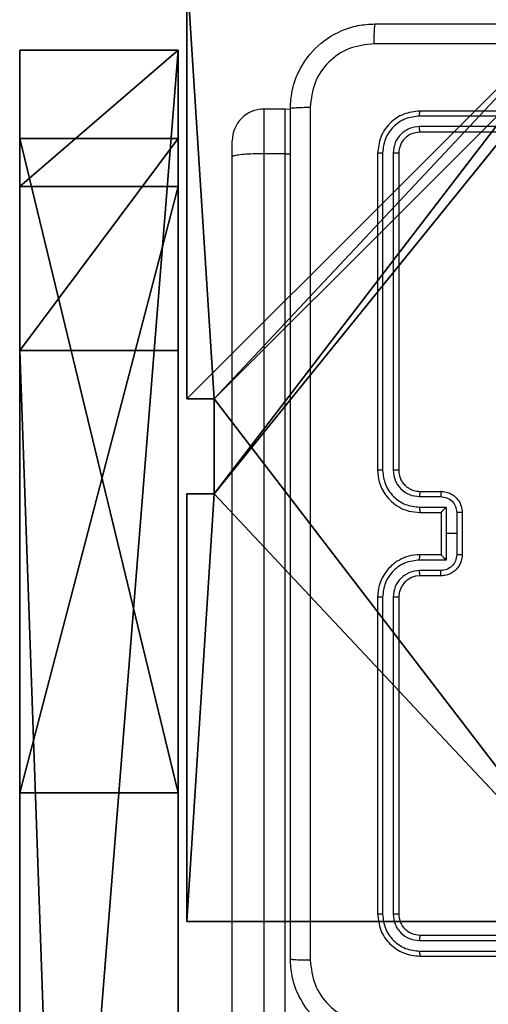
# Model space of a CAD drawing. Units: centimetres. Extents: x -324 to 324, y -238 to 236.
# Drawn here: x -154 to -150, y 69 to 78 of the extents above; entities that cross this region are included whole.
import ezdxf

# ---------------------------------------------------------------- set-up
doc = ezdxf.new("R2010")
doc.units = ezdxf.units.CM
doc.header["$LTSCALE"] = 2.54
doc.layers.get('0').update_dxf_attribs({"true_color": 0xff5454})
doc.layers.add('VP-EQ', color=7, linetype='Continuous', true_color=0x8a3492)

# ---------------------------------------------------------------- blocks, each defined once
blk = doc.blocks.new('Grupuj_64')
at = {"color": 18, "true_color": 0x010101}
for p, q in [((0, 1.2, 67.3436), (1.2911, 1.2, 26.2325)), ((18.7674, 1.2, 67.8603), (0, 1.2, 67.3436)), ((18.7674, 1.2, 67.8603), (0, 1.2, 67.3436)), ((0, -0.3, 67.3436), (0, 1.2, 67.3436)), ((0, -0.3, 67.3436), (0, 1.2, 67.3436)), ((0, 1.2, 67.3436), (1.2911, 1.2, 26.2325)), ((0.8361, 1.2, 10.1523), (2.8428, 1.2, 3.5047)), ((7.0303, 1.2, 19.8612), (0.8361, 1.2, 10.1523)), ((7.0303, 1.2, 19.8612), (0.8361, 1.2, 10.1523)), ((0.8361, -0.3, 10.1523), (0.8361, 1.2, 10.1523)), ((0.8361, -0.3, 10.1523), (0.8361, 1.2, 10.1523)), ((0.8361, 1.2, 10.1523), (2.8428, 1.2, 3.5047)), ((1.2911, 1.2, 26.2325), (7.0303, 1.2, 19.8612)), ((1.2911, -0.3, 26.2325), (1.2911, 1.2, 26.2325)), ((1.2911, -0.3, 26.2325), (1.2911, 1.2, 26.2325)), ((1.2911, 1.2, 26.2325), (7.0303, 1.2, 19.8612)), ((2.8428, 1.2, 3.5047), (45.4611, 1.2, 1.0936)), ((2.8428, -0.3, 3.5047), (2.8428, 1.2, 3.5047)), ((2.8428, -0.3, 3.5047), (2.8428, 1.2, 3.5047)), ((2.8428, 1.2, 3.5047), (45.4611, 1.2, 1.0936)), ((7.0303, -0.3, 19.8612), (7.0303, 1.2, 19.8612)), ((7.0303, -0.3, 19.8612), (7.0303, 1.2, 19.8612)), ((18.7674, -0.3, 67.8603), (0, -0.3, 67.3436)), ((0, -0.3, 67.3436), (1.2911, -0.3, 26.2325)), ((18.7674, -0.3, 67.8603), (0, -0.3, 67.3436)), ((0, -0.3, 67.3436), (1.2911, -0.3, 26.2325)), ((7.0303, -0.3, 19.8612), (0.8361, -0.3, 10.1523)), ((0.8361, -0.3, 10.1523), (2.8428, -0.3, 3.5047)), ((7.0303, -0.3, 19.8612), (0.8361, -0.3, 10.1523)), ((0.8361, -0.3, 10.1523), (2.8428, -0.3, 3.5047)), ((1.2911, -0.3, 26.2325), (7.0303, -0.3, 19.8612)), ((1.2911, -0.3, 26.2325), (7.0303, -0.3, 19.8612)), ((2.8428, -0.3, 3.5047), (45.4611, -0.3, 1.0936)), ((2.8428, -0.3, 3.5047), (45.4611, -0.3, 1.0936))]:
    blk.add_line(p, q, dxfattribs=at)
at = {"color": 0}
mesh = blk.add_polyface(dxfattribs=at)
corners = [(2.8428, 1.2, 3.5047), (53.7482, 1.2, 4.6819), (45.4611, 1.2, 1.0936), (0.8361, 1.2, 10.1523), (0, 1.2, 67.3436), (35.4556, 1.2, 67.1605), (1.2911, 1.2, 26.2325), (18.7674, 1.2, 67.8603), (27.3959, 1.2, 71.024), (62.4865, 1.2, 1.0919), (80.5541, 1.2, 67.9401), (81.2091, 1.2), (7.0303, 1.2, 19.8612)]
mesh.append_faces([[corners[k] for k in face] for face in [(0, 1, 2), (5, 7, 8), (9, 10, 11)]], dxfattribs={"vtx0": -1, "color": 0})
mesh.append_faces([[corners[k] for k in face] for face in [(4, 5, 6), (10, 6, 5)]], dxfattribs={"vtx0": -1, "vtx1": -1, "color": 0})
mesh.append_faces([[corners[k] for k in face] for face in [(10, 1, 3)]], dxfattribs={"vtx0": -1, "vtx1": -1, "vtx2": -1, "color": 0})
mesh.append_faces([[corners[k] for k in face] for face in [(1, 0, 3), (5, 4, 7), (10, 9, 1), (10, 3, 12), (10, 12, 6)]], dxfattribs={"vtx0": -1, "vtx2": -1, "color": 0})
at = {"color": 18, "true_color": 0x010101}
mesh = blk.add_polyface(dxfattribs=at)
corners = [(18.7674, -0.3, 67.8603), (0, 1.2, 67.3436), (0, -0.3, 67.3436), (18.7674, 1.2, 67.8603)]
mesh.append_faces([[corners[k] for k in face] for face in [(0, 1, 2), (1, 0, 3)]], dxfattribs={"vtx0": -1, "color": 18})
mesh = blk.add_polyface(dxfattribs=at)
corners = [(0, 1.2, 67.3436), (1.2911, -0.3, 26.2325), (0, -0.3, 67.3436), (1.2911, 1.2, 26.2325)]
mesh.append_faces([[corners[k] for k in face] for face in [(0, 1, 2), (1, 0, 3)]], dxfattribs={"vtx0": -1, "color": 18})
mesh = blk.add_polyface(dxfattribs=at)
corners = [(7.0303, 1.2, 19.8612), (0.8361, -0.3, 10.1523), (7.0303, -0.3, 19.8612), (0.8361, 1.2, 10.1523)]
mesh.append_faces([[corners[k] for k in face] for face in [(0, 1, 2), (1, 0, 3)]], dxfattribs={"vtx0": -1, "color": 18})
mesh = blk.add_polyface(dxfattribs=at)
corners = [(0.8361, 1.2, 10.1523), (2.8428, -0.3, 3.5047), (0.8361, -0.3, 10.1523), (2.8428, 1.2, 3.5047)]
mesh.append_faces([[corners[k] for k in face] for face in [(0, 1, 2), (1, 0, 3)]], dxfattribs={"vtx0": -1, "color": 18})
mesh = blk.add_polyface(dxfattribs=at)
corners = [(1.2911, 1.2, 26.2325), (7.0303, -0.3, 19.8612), (1.2911, -0.3, 26.2325), (7.0303, 1.2, 19.8612)]
mesh.append_faces([[corners[k] for k in face] for face in [(0, 1, 2), (1, 0, 3)]], dxfattribs={"vtx0": -1, "color": 18})
mesh = blk.add_polyface(dxfattribs=at)
corners = [(45.4611, 1.2, 1.0936), (2.8428, -0.3, 3.5047), (2.8428, 1.2, 3.5047), (45.4611, -0.3, 1.0936)]
mesh.append_faces([[corners[k] for k in face] for face in [(0, 1, 2), (1, 0, 3)]], dxfattribs={"vtx0": -1, "color": 18})
at = {"color": 0}
mesh = blk.add_polyface(dxfattribs=at)
corners = [(53.7482, -0.3, 4.6819), (2.8428, -0.3, 3.5047), (45.4611, -0.3, 1.0936), (0.8361, -0.3, 10.1523), (80.5541, -0.3, 67.9401), (62.4865, -0.3, 1.0919), (81.2091, -0.3), (7.0303, -0.3, 19.8612), (1.2911, -0.3, 26.2325), (35.4556, -0.3, 67.1605), (0, -0.3, 67.3436), (18.7674, -0.3, 67.8603), (27.3959, -0.3, 71.024)]
mesh.append_faces([[corners[k] for k in face] for face in [(0, 1, 2), (4, 5, 6), (11, 9, 12)]], dxfattribs={"vtx0": -1, "color": 0})
mesh.append_faces([[corners[k] for k in face] for face in [(1, 0, 3), (5, 4, 0), (3, 4, 7), (7, 4, 8), (10, 9, 11)]], dxfattribs={"vtx0": -1, "vtx1": -1, "color": 0})
mesh.append_faces([[corners[k] for k in face] for face in [(0, 4, 3)]], dxfattribs={"vtx0": -1, "vtx1": -1, "vtx2": -1, "color": 0})
mesh.append_faces([[corners[k] for k in face] for face in [(8, 4, 9), (9, 10, 8)]], dxfattribs={"vtx0": -1, "vtx2": -1, "color": 0})
blk = doc.blocks.new('Grupuj_41')
at = {"color": 117, "true_color": 0x236c5a}
blk.add_blockref('Grupuj_64', (0, 1.2), dxfattribs=at)
blk = doc.blocks.new('gwiazdyC11Q_WOODEN_LOW')
at = {"color": 0}
blk.add_blockref('Grupuj_41', (-35.6383, 0.4053, -0.6609), dxfattribs=at)
blk = doc.blocks.new('Komponent_46')
at = {"color": 0}
for p, q in [((0, 9, 188.2241), (4.0498, 9, 188.2241)), ((0, 4.95, 188.2241), (0, 9, 188.2241)), ((0, 9, 86.4647), (4.0498, 9, 86.4647)), ((0, 4.95, 86.4647), (0, 9, 86.4647)), ((0, 9, 86.4647), (0, 9, 188.2241)), ((0, 9, 188.2241), (4.0498, 9, 188.2241)), ((0, 9, 86.4647), (4.0498, 9, 86.4647)), ((0, 4.95, 188.2241), (0, 9, 188.2241)), ((0, 9, 86.4647), (0, 9, 188.2241)), ((0, 4.95, 86.4647), (0, 9, 86.4647)), ((4.0498, 9, 188.2241), (4.0498, 8.7424, 188.2241)), ((4.0498, 9, 86.4647), (4.0498, 8.7424, 86.4647)), ((4.0498, 9, 86.4647), (4.0498, 8.7424, 86.4647)), ((4.0498, 9, 86.4647), (4.0498, 9, 188.2241)), ((4.0498, 9, 188.2241), (4.0498, 8.7424, 188.2241)), ((4.0498, 9, 86.4647), (4.0498, 9, 188.2241)), ((4.9498, 9, 188.2241), (9, 9, 188.2241)), ((4.9498, 9, 188.2241), (4.9498, 8.7424, 188.2241)), ((4.9498, 9, 86.4647), (4.9498, 8.7424, 86.4647)), ((4.9498, 9, 86.4647), (9, 9, 86.4647)), ((4.9498, 9, 188.2241), (4.9498, 8.7424, 188.2241)), ((4.9498, 9, 86.4647), (4.9498, 9, 188.2241)), ((4.9498, 9, 86.4647), (4.9498, 8.7424, 86.4647)), ((4.9498, 9, 86.4647), (4.9498, 9, 188.2241)), ((4.9498, 9, 188.2241), (9, 9, 188.2241)), ((4.9498, 9, 86.4647), (9, 9, 86.4647)), ((9, 9, 188.2241), (9, 4.9502, 188.2241)), ((9, 9, 86.4647), (9, 4.9502, 86.4647)), ((9, 9, 86.4647), (9, 9, 188.2241)), ((9, 9, 86.4647), (9, 4.9502, 86.4647)), ((9, 9, 86.4647), (9, 9, 188.2241)), ((9, 9, 188.2241), (9, 4.9502, 188.2241)), ((4.0498, 8.7424, 188.2241), (4.9498, 8.7424, 188.2241)), ((4.0498, 8.7424, 86.4647), (4.9498, 8.7424, 86.4647)), ((4.0498, 8.7424, 86.4647), (4.0498, 8.7424, 188.2241)), ((4.0498, 8.7424, 86.4647), (4.0498, 8.7424, 188.2241)), ((4.0498, 8.7424, 188.2241), (4.9498, 8.7424, 188.2241)), ((4.0498, 8.7424, 86.4647), (4.9498, 8.7424, 86.4647)), ((4.9498, 8.7424, 86.4647), (4.9498, 8.7424, 188.2241)), ((4.9498, 8.7424, 86.4647), (4.9498, 8.7424, 188.2241)), ((0, 4.95, 188.2241), (0.2576, 4.95, 188.2241)), ((0, 4.95, 86.4647), (0.2576, 4.95, 86.4647)), ((0, 4.95, 86.4647), (0, 4.95, 188.2241)), ((0, 4.95, 188.2241), (0.2576, 4.95, 188.2241)), ((0, 4.95, 86.4647), (0, 4.95, 188.2241)), ((0, 4.95, 86.4647), (0.2576, 4.95, 86.4647)), ((0.2576, 4.05, 188.2241), (0.2576, 4.95, 188.2241)), ((0.2576, 4.05, 86.4647), (0.2576, 4.95, 86.4647)), ((0.2576, 4.05, 188.2241), (0.2576, 4.95, 188.2241)), ((0.2576, 4.95, 86.4647), (0.2576, 4.95, 188.2241)), ((0.2576, 4.05, 86.4647), (0.2576, 4.95, 86.4647)), ((0.2576, 4.95, 86.4647), (0.2576, 4.95, 188.2241)), ((8.7424, 4.0502, 188.2241), (8.7424, 4.9502, 188.2241)), ((8.7424, 4.9502, 188.2241), (9, 4.9502, 188.2241)), ((8.7424, 4.9502, 86.4647), (9, 4.9502, 86.4647)), ((8.7424, 4.0502, 86.4647), (8.7424, 4.9502, 86.4647)), ((8.7424, 4.9502, 188.2241), (9, 4.9502, 188.2241)), ((8.7424, 4.9502, 86.4647), (8.7424, 4.9502, 188.2241)), ((8.7424, 4.9502, 86.4647), (9, 4.9502, 86.4647)), ((8.7424, 4.0502, 86.4647), (8.7424, 4.9502, 86.4647)), ((8.7424, 4.9502, 86.4647), (8.7424, 4.9502, 188.2241)), ((8.7424, 4.0502, 188.2241), (8.7424, 4.9502, 188.2241)), ((9, 4.9502, 86.4647), (9, 4.9502, 188.2241)), ((9, 4.9502, 86.4647), (9, 4.9502, 188.2241)), ((0, 4.05, 188.2241), (0.2576, 4.05, 188.2241)), ((0, 0, 188.2241), (0, 4.05, 188.2241)), ((0, 0, 86.4647), (0, 4.05, 86.4647)), ((0, 4.05, 86.4647), (0.2576, 4.05, 86.4647)), ((0, 4.05, 86.4647), (0, 4.05, 188.2241)), ((0, 4.05, 188.2241), (0.2576, 4.05, 188.2241)), ((0, 4.05, 86.4647), (0.2576, 4.05, 86.4647)), ((0, 0, 188.2241), (0, 4.05, 188.2241)), ((0, 4.05, 86.4647), (0, 4.05, 188.2241)), ((0, 0, 86.4647), (0, 4.05, 86.4647)), ((0.2576, 4.05, 86.4647), (0.2576, 4.05, 188.2241)), ((0.2576, 4.05, 86.4647), (0.2576, 4.05, 188.2241)), ((8.7424, 4.0502, 188.2241), (9, 4.0502, 188.2241)), ((8.7424, 4.0502, 86.4647), (9, 4.0502, 86.4647)), ((8.7424, 4.0502, 86.4647), (8.7424, 4.0502, 188.2241)), ((8.7424, 4.0502, 86.4647), (8.7424, 4.0502, 188.2241)), ((8.7424, 4.0502, 188.2241), (9, 4.0502, 188.2241)), ((8.7424, 4.0502, 86.4647), (9, 4.0502, 86.4647)), ((9, 4.0502, 188.2241), (9, 0, 188.2241)), ((9, 4.0502, 86.4647), (9, 0, 86.4647)), ((9, 4.0502, 86.4647), (9, 0, 86.4647)), ((9, 4.0502, 86.4647), (9, 4.0502, 188.2241)), ((9, 4.0502, 188.2241), (9, 0, 188.2241)), ((9, 4.0502, 86.4647), (9, 4.0502, 188.2241)), ((4.05, 0.2576, 188.2241), (4.05, 0, 188.2241)), ((4.05, 0.2576, 188.2241), (4.95, 0.2576, 188.2241)), ((4.05, 0.2576, 86.4647), (4.95, 0.2576, 86.4647)), ((4.05, 0.2576, 86.4647), (4.05, 0, 86.4647)), ((4.05, 0.2576, 188.2241), (4.95, 0.2576, 188.2241)), ((4.05, 0.2576, 86.4647), (4.05, 0.2576, 188.2241)), ((4.05, 0.2576, 86.4647), (4.95, 0.2576, 86.4647)), ((4.05, 0.2576, 86.4647), (4.05, 0, 86.4647)), ((4.05, 0.2576, 86.4647), (4.05, 0.2576, 188.2241)), ((4.05, 0.2576, 188.2241), (4.05, 0, 188.2241)), ((4.95, 0.2576, 188.2241), (4.95, 0, 188.2241)), ((4.95, 0.2576, 86.4647), (4.95, 0, 86.4647)), ((4.95, 0.2576, 86.4647), (4.95, 0.2576, 188.2241)), ((4.95, 0.2576, 188.2241), (4.95, 0, 188.2241)), ((4.95, 0.2576, 86.4647), (4.95, 0.2576, 188.2241)), ((4.95, 0.2576, 86.4647), (4.95, 0, 86.4647)), ((4.05, 0, 188.2241), (0, 0, 188.2241)), ((4.05, 0, 86.4647), (0, 0, 86.4647)), ((0, 0, 86.4647), (0, 0, 188.2241)), ((4.05, 0, 188.2241), (0, 0, 188.2241)), ((0, 0, 86.4647), (0, 0, 188.2241)), ((4.05, 0, 86.4647), (0, 0, 86.4647)), ((4.05, 0, 86.4647), (4.05, 0, 188.2241)), ((4.05, 0, 86.4647), (4.05, 0, 188.2241)), ((9, 0, 188.2241), (4.95, 0, 188.2241)), ((9, 0, 86.4647), (4.95, 0, 86.4647)), ((9, 0, 188.2241), (4.95, 0, 188.2241)), ((4.95, 0, 86.4647), (4.95, 0, 188.2241)), ((9, 0, 86.4647), (4.95, 0, 86.4647)), ((4.95, 0, 86.4647), (4.95, 0, 188.2241)), ((9, 0, 86.4647), (9, 0, 188.2241)), ((9, 0, 86.4647), (9, 0, 188.2241))]:
    blk.add_line(p, q, dxfattribs=at)
at = {"color": 251, "true_color": 0x676e6c}
mesh = blk.add_polyface(dxfattribs=at)
corners = [(9, 0, 188.2241), (4.95, 0.2576, 188.2241), (4.95, 0, 188.2241), (8.7424, 4.0502, 188.2241), (9, 4.0502, 188.2241), (0, 0, 188.2241), (0.2576, 4.05, 188.2241), (0, 4.05, 188.2241), (4.05, 0, 188.2241), (0.2576, 4.95, 188.2241), (4.0498, 8.7424, 188.2241), (4.05, 0.2576, 188.2241), (4.9498, 8.7424, 188.2241), (4.9498, 9, 188.2241), (9, 9, 188.2241), (8.7424, 4.9502, 188.2241), (9, 4.9502, 188.2241), (0, 9, 188.2241), (0, 4.95, 188.2241), (4.0498, 9, 188.2241)]
mesh.append_faces([[corners[k] for k in face] for face in [(0, 1, 2), (3, 0, 4), (5, 6, 7), (14, 15, 16), (9, 17, 18)]], dxfattribs={"vtx0": -1, "color": 251})
mesh.append_faces([[corners[k] for k in face] for face in [(6, 8, 9), (10, 11, 12), (12, 1, 13), (13, 1, 14), (15, 1, 3), (17, 9, 19), (19, 9, 10)]], dxfattribs={"vtx0": -1, "vtx1": -1, "color": 251})
mesh.append_faces([[corners[k] for k in face] for face in [(1, 0, 3), (9, 8, 10), (14, 1, 15)]], dxfattribs={"vtx0": -1, "vtx1": -1, "vtx2": -1, "color": 251})
mesh.append_faces([[corners[k] for k in face] for face in [(6, 5, 8), (10, 8, 11), (12, 11, 1)]], dxfattribs={"vtx0": -1, "vtx2": -1, "color": 251})
mesh = blk.add_polyface(dxfattribs=at)
corners = [(4.0498, 9, 86.4647), (0, 4.95, 86.4647), (0, 9, 86.4647), (0.2576, 4.95, 86.4647), (0.2576, 4.05, 86.4647), (4.9498, 8.7424, 86.4647), (4.05, 0.2576, 86.4647), (4.0498, 8.7424, 86.4647), (4.95, 0.2576, 86.4647), (0, 0, 86.4647), (0, 4.05, 86.4647), (4.05, 0, 86.4647), (9, 9, 86.4647), (4.9498, 9, 86.4647), (4.95, 0, 86.4647), (8.7424, 4.9502, 86.4647), (9, 4.9502, 86.4647), (8.7424, 4.0502, 86.4647), (9, 0, 86.4647), (9, 4.0502, 86.4647)]
mesh.append_faces([[corners[k] for k in face] for face in [(0, 1, 2), (4, 9, 10), (12, 5, 13), (15, 12, 16), (18, 17, 19)]], dxfattribs={"vtx0": -1, "color": 251})
mesh.append_faces([[corners[k] for k in face] for face in [(1, 0, 3), (3, 0, 4), (5, 6, 7), (6, 5, 8), (9, 4, 11), (7, 4, 0), (11, 7, 6), (8, 12, 14), (14, 17, 18), (17, 14, 15)]], dxfattribs={"vtx0": -1, "vtx1": -1, "color": 251})
mesh.append_faces([[corners[k] for k in face] for face in [(11, 4, 7), (5, 12, 8), (14, 12, 15)]], dxfattribs={"vtx0": -1, "vtx1": -1, "vtx2": -1, "color": 251})
mesh = blk.add_polyface(dxfattribs=at)
corners = [(0, 9, 188.2241), (4.0498, 9, 86.4647), (0, 9, 86.4647), (4.0498, 9, 188.2241)]
mesh.append_faces([[corners[k] for k in face] for face in [(0, 1, 2), (1, 0, 3)]], dxfattribs={"vtx0": -1, "color": 251})
mesh = blk.add_polyface(dxfattribs=at)
corners = [(0, 9, 188.2241), (0, 4.95, 86.4647), (0, 4.95, 188.2241), (0, 9, 86.4647)]
mesh.append_faces([[corners[k] for k in face] for face in [(0, 1, 2), (1, 0, 3)]], dxfattribs={"vtx0": -1, "color": 251})
mesh = blk.add_polyface(dxfattribs=at)
corners = [(4.0498, 9, 86.4647), (4.0498, 8.7424, 188.2241), (4.0498, 8.7424, 86.4647), (4.0498, 9, 188.2241)]
mesh.append_faces([[corners[k] for k in face] for face in [(0, 1, 2), (1, 0, 3)]], dxfattribs={"vtx0": -1, "color": 251})
mesh = blk.add_polyface(dxfattribs=at)
corners = [(4.9498, 9, 188.2241), (4.9498, 8.7424, 86.4647), (4.9498, 8.7424, 188.2241), (4.9498, 9, 86.4647)]
mesh.append_faces([[corners[k] for k in face] for face in [(0, 1, 2), (1, 0, 3)]], dxfattribs={"vtx0": -1, "color": 251})
mesh = blk.add_polyface(dxfattribs=at)
corners = [(4.9498, 9, 188.2241), (9, 9, 86.4647), (4.9498, 9, 86.4647), (9, 9, 188.2241)]
mesh.append_faces([[corners[k] for k in face] for face in [(0, 1, 2), (1, 0, 3)]], dxfattribs={"vtx0": -1, "color": 251})
mesh = blk.add_polyface(dxfattribs=at)
corners = [(9, 9, 86.4647), (9, 4.9502, 188.2241), (9, 4.9502, 86.4647), (9, 9, 188.2241)]
mesh.append_faces([[corners[k] for k in face] for face in [(0, 1, 2), (1, 0, 3)]], dxfattribs={"vtx0": -1, "color": 251})
mesh = blk.add_polyface(dxfattribs=at)
corners = [(4.0498, 8.7424, 188.2241), (4.9498, 8.7424, 86.4647), (4.0498, 8.7424, 86.4647), (4.9498, 8.7424, 188.2241)]
mesh.append_faces([[corners[k] for k in face] for face in [(0, 1, 2), (1, 0, 3)]], dxfattribs={"vtx0": -1, "color": 251})
mesh = blk.add_polyface(dxfattribs=at)
corners = [(0.2576, 4.95, 188.2241), (0, 4.95, 86.4647), (0.2576, 4.95, 86.4647), (0, 4.95, 188.2241)]
mesh.append_faces([[corners[k] for k in face] for face in [(0, 1, 2), (1, 0, 3)]], dxfattribs={"vtx0": -1, "color": 251})
mesh = blk.add_polyface(dxfattribs=at)
corners = [(0.2576, 4.95, 188.2241), (0.2576, 4.05, 86.4647), (0.2576, 4.05, 188.2241), (0.2576, 4.95, 86.4647)]
mesh.append_faces([[corners[k] for k in face] for face in [(0, 1, 2), (1, 0, 3)]], dxfattribs={"vtx0": -1, "color": 251})
mesh = blk.add_polyface(dxfattribs=at)
corners = [(9, 4.9502, 188.2241), (8.7424, 4.9502, 86.4647), (9, 4.9502, 86.4647), (8.7424, 4.9502, 188.2241)]
mesh.append_faces([[corners[k] for k in face] for face in [(0, 1, 2), (1, 0, 3)]], dxfattribs={"vtx0": -1, "color": 251})
mesh = blk.add_polyface(dxfattribs=at)
corners = [(8.7424, 4.9502, 86.4647), (8.7424, 4.0502, 188.2241), (8.7424, 4.0502, 86.4647), (8.7424, 4.9502, 188.2241)]
mesh.append_faces([[corners[k] for k in face] for face in [(0, 1, 2), (1, 0, 3)]], dxfattribs={"vtx0": -1, "color": 251})
mesh = blk.add_polyface(dxfattribs=at)
corners = [(0, 4.05, 188.2241), (0.2576, 4.05, 86.4647), (0, 4.05, 86.4647), (0.2576, 4.05, 188.2241)]
mesh.append_faces([[corners[k] for k in face] for face in [(0, 1, 2), (1, 0, 3)]], dxfattribs={"vtx0": -1, "color": 251})
mesh = blk.add_polyface(dxfattribs=at)
corners = [(0, 4.05, 188.2241), (0, 0, 86.4647), (0, 0, 188.2241), (0, 4.05, 86.4647)]
mesh.append_faces([[corners[k] for k in face] for face in [(0, 1, 2), (1, 0, 3)]], dxfattribs={"vtx0": -1, "color": 251})
mesh = blk.add_polyface(dxfattribs=at)
corners = [(8.7424, 4.0502, 188.2241), (9, 4.0502, 86.4647), (8.7424, 4.0502, 86.4647), (9, 4.0502, 188.2241)]
mesh.append_faces([[corners[k] for k in face] for face in [(0, 1, 2), (1, 0, 3)]], dxfattribs={"vtx0": -1, "color": 251})
mesh = blk.add_polyface(dxfattribs=at)
corners = [(9, 4.0502, 86.4647), (9, 0, 188.2241), (9, 0, 86.4647), (9, 4.0502, 188.2241)]
mesh.append_faces([[corners[k] for k in face] for face in [(0, 1, 2), (1, 0, 3)]], dxfattribs={"vtx0": -1, "color": 251})
mesh = blk.add_polyface(dxfattribs=at)
corners = [(4.95, 0.2576, 188.2241), (4.05, 0.2576, 86.4647), (4.95, 0.2576, 86.4647), (4.05, 0.2576, 188.2241)]
mesh.append_faces([[corners[k] for k in face] for face in [(0, 1, 2), (1, 0, 3)]], dxfattribs={"vtx0": -1, "color": 251})
mesh = blk.add_polyface(dxfattribs=at)
corners = [(4.05, 0.2576, 86.4647), (4.05, 0, 188.2241), (4.05, 0, 86.4647), (4.05, 0.2576, 188.2241)]
mesh.append_faces([[corners[k] for k in face] for face in [(0, 1, 2), (1, 0, 3)]], dxfattribs={"vtx0": -1, "color": 251})
mesh = blk.add_polyface(dxfattribs=at)
corners = [(4.95, 0.2576, 188.2241), (4.95, 0, 86.4647), (4.95, 0, 188.2241), (4.95, 0.2576, 86.4647)]
mesh.append_faces([[corners[k] for k in face] for face in [(0, 1, 2), (1, 0, 3)]], dxfattribs={"vtx0": -1, "color": 251})
mesh = blk.add_polyface(dxfattribs=at)
corners = [(4.05, 0, 188.2241), (0, 0, 86.4647), (4.05, 0, 86.4647), (0, 0, 188.2241)]
mesh.append_faces([[corners[k] for k in face] for face in [(0, 1, 2), (1, 0, 3)]], dxfattribs={"vtx0": -1, "color": 251})
mesh = blk.add_polyface(dxfattribs=at)
corners = [(9, 0, 188.2241), (4.95, 0, 86.4647), (9, 0, 86.4647), (4.95, 0, 188.2241)]
mesh.append_faces([[corners[k] for k in face] for face in [(0, 1, 2), (1, 0, 3)]], dxfattribs={"vtx0": -1, "color": 251})
blk = doc.blocks.new('Grupuj_150')
at = {"color": 0}
blk.add_blockref('Komponent_46', (0.3, 0.3), dxfattribs=at)
blk = doc.blocks.new('noga_WOODEN_LOW')
at = {"color": 0}
blk.add_blockref('Grupuj_150', (0, 0), dxfattribs=at)
blk = doc.blocks.new('Grupuj_17')
at = {"color": 0}
blk.add_blockref('noga_WOODEN_LOW', (0.33, 0, -86.6607), dxfattribs=at)
blk = doc.blocks.new('RC1437_')
at = {"color": 7, "linetype": 'Continuous', "lineweight": 25}
for p, q in [((226.4346, 449.487), (226.2346, 449.487)), ((226.4856, 449.4826), (226.4346, 449.487)), ((230.7092, 449.4212), (227.7072, 449.4212)), ((230.7096, 449.4686), (227.7096, 449.4686)), ((230.7092, 449.3211), (227.7072, 449.3211)), ((230.7096, 449.2686), (227.7096, 449.2686)), ((225.9346, 449.0322), (225.9346, 449.1869)), ((225.9346, 430.8411), (225.9346, 449.0322)), ((226.2346, 449.0638), (226.2346, 430.8493)), ((226.4346, 449.0638), (226.2346, 449.0638)), ((226.4346, 430.8493), (226.4346, 449.0638)), ((226.4346, 449.0638), (226.4846, 449.063)), ((227.3096, 449.0686), (227.3096, 446.0686)), ((227.357, 449.071), (227.3571, 446.069)), ((227.4571, 449.071), (227.4571, 446.069)), ((227.5096, 449.0686), (227.5096, 446.0686)), ((227.7096, 445.8686), (227.9096, 445.8686)), ((227.7073, 445.8188), (227.9074, 445.8188)), ((227.7073, 445.7188), (227.9574, 445.7188)), ((227.9574, 445.7188), (227.9575, 445.4686)), ((227.7096, 445.6686), (227.9096, 445.6686)), ((227.9096, 445.6686), (227.9096, 445.6687)), ((227.9096, 445.6686), (227.9096, 445.2686)), ((228.0575, 445.6687), (228.0575, 445.4686)), ((228.1096, 445.6686), (228.1096, 445.2686)), ((227.9575, 445.4686), (227.9574, 445.2185)), ((228.0575, 445.4686), (227.9575, 445.4686)), ((228.0575, 445.4686), (228.0575, 445.2685)), ((227.9574, 445.2185), (227.7073, 445.2185)), ((227.9096, 445.2686), (227.7096, 445.2686)), ((227.9096, 445.2686), (227.9096, 445.2686)), ((227.9074, 445.1184), (227.7073, 445.1184)), ((227.9096, 445.0686), (227.7096, 445.0686)), ((227.3096, 444.8686), (227.3096, 441.8686)), ((227.3571, 444.8682), (227.357, 441.8662)), ((227.4571, 444.8682), (227.4571, 441.8662)), ((227.5096, 444.8686), (227.5096, 441.8686)), ((227.7096, 441.6686), (230.7096, 441.6686)), ((227.7072, 441.6161), (230.7092, 441.6161)), ((227.7072, 441.516), (230.7092, 441.5161)), ((227.7096, 441.4686), (230.7096, 441.4686))]:
    blk.add_line(p, q, dxfattribs=at)
at = {"color": 8, "linetype": 'Continuous', "lineweight": 25}
for p, q in [((226.2346, 449.487), (226.2346, 449.0638)), ((226.4346, 449.0638), (226.4346, 449.487))]:
    blk.add_line(p, q, dxfattribs=at)
at = {"color": 7, "linetype": 'Continuous', "lineweight": 25}
for centre, radius, start, end in [((226.2346, 449.187), 0.3, 90, 180), ((227.7096, 444.8686), 0.2, 90.00589, 179.99752)]:
    blk.add_arc(centre, radius, start, end, dxfattribs=at)
for points, knots in [([(226.4846, 449.4936), (226.4878, 449.5481), (226.4942, 449.6556), (226.5591, 449.8558), (226.7045, 450.0735), (226.9222, 450.219), (227.1224, 450.284), (227.23, 450.2904), (227.2846, 450.2936)], [0, 0, 0, 0, 0.130361, 0.257323, 0.5, 0.74241, 0.869456, 1, 1, 1, 1]), ([(227.2846, 450.2936), (227.2832, 450.2907), (227.2806, 450.2848), (227.2771, 450.2425), (227.2746, 450.1808), (227.2741, 450.1309), (227.2739, 450.1059)], [0, 0, 0, 0, 0.2499303, 0.4998895, 0.7495815, 1, 1, 1, 1]), ([(227.2846, 450.2936), (228.1785, 450.2936), (229.9668, 450.2936), (232.6524, 450.2936), (234.4406, 450.2936), (235.3346, 450.2936)], [0, 0, 0, 0, 0.3333, 0.6667, 1, 1, 1, 1]), ([(227.2739, 450.1059), (227.1952, 450.0967), (227.0378, 450.0782), (226.8385, 449.9397), (226.6995, 449.7406), (226.6813, 449.5831), (226.6723, 449.5043)], [0, 0, 0, 0, 0.250032, 0.499932, 0.75004, 1, 1, 1, 1]), ([(235.3453, 450.1059), (234.4489, 450.1059), (232.656, 450.1058), (229.9632, 450.1058), (228.1703, 450.1059), (227.2739, 450.1059)], [0, 0, 0, 0, 0.3333377, 0.6666682, 1, 1, 1, 1]), ([(226.4846, 449.4936), (226.4874, 449.495), (226.493, 449.4977), (226.5358, 449.5011), (226.5976, 449.5036), (226.6474, 449.5041), (226.6723, 449.5043)], [0, 0, 0, 0, 0.250407, 0.500187, 0.750092, 1, 1, 1, 1]), ([(226.6723, 449.5043), (226.6723, 448.6079), (226.6724, 446.815), (226.6724, 444.1222), (226.6723, 442.3293), (226.6723, 441.4329)], [0, 0, 0, 0, 0.333337, 0.666663, 1, 1, 1, 1]), ([(226.4846, 441.4436), (226.4846, 442.3376), (226.4846, 444.1258), (226.4846, 446.8114), (226.4846, 448.5996), (226.4846, 449.4936)], [0, 0, 0, 0, 0.333296, 0.666701, 1, 1, 1, 1]), ([(227.7096, 449.4686), (227.6572, 449.4626), (227.5524, 449.4506), (227.4202, 449.3581), (227.3276, 449.2259), (227.3156, 449.121), (227.3096, 449.0686)], [0, 0, 0, 0, 0.2499674, 0.4998651, 0.749848, 1, 1, 1, 1]), ([(227.7072, 449.4212), (227.6614, 449.416), (227.5924, 449.4082), (227.5111, 449.3638), (227.4408, 449.3056), (227.3736, 449.208), (227.3625, 449.1167), (227.357, 449.071)], [0, 0, 0, 0, 0.250196, 0.37621, 0.500755, 0.750379, 1, 1, 1, 1]), ([(227.7072, 449.4212), (227.7073, 449.4282), (227.7074, 449.4423), (227.7081, 449.4578), (227.7088, 449.4669), (227.7093, 449.468), (227.7096, 449.4686)], [0, 0, 0, 0, 0.279769, 0.559222, 0.779546, 1, 1, 1, 1]), ([(227.7072, 449.3211), (227.6745, 449.3174), (227.6252, 449.3119), (227.5672, 449.2802), (227.517, 449.2386), (227.4689, 449.1689), (227.461, 449.1036), (227.4571, 449.071)], [0, 0, 0, 0, 0.250168, 0.376135, 0.50076, 0.75038, 1, 1, 1, 1]), ([(227.7096, 449.2686), (227.7092, 449.2697), (227.7086, 449.2717), (227.7077, 449.2858), (227.7073, 449.3032), (227.7073, 449.3152), (227.7072, 449.3211)], [0, 0, 0, 0, 0.279779, 0.558973, 0.779465, 1, 1, 1, 1]), ([(227.7096, 449.2686), (227.6834, 449.2656), (227.631, 449.2596), (227.5649, 449.2134), (227.5186, 449.1472), (227.5126, 449.0948), (227.5096, 449.0686)], [0, 0, 0, 0, 0.24996, 0.499887, 0.749782, 1, 1, 1, 1]), ([(226.2346, 449.0638), (226.2009, 449.0635), (226.1336, 449.0629), (226.0439, 449.0581), (225.9757, 449.0507), (225.9412, 449.0419), (225.9346, 449.0351), (225.9346, 449.0323), (225.9346, 449.0322)], [0, 0, 0, 0, 0.213986, 0.427913, 0.642068, 0.856603, 0.994758, 1, 1, 1, 1]), ([(227.357, 449.071), (227.35, 449.0709), (227.3359, 449.0708), (227.3204, 449.0702), (227.3113, 449.0694), (227.3102, 449.0689), (227.3096, 449.0686)], [0, 0, 0, 0, 0.279904, 0.559098, 0.779556, 1, 1, 1, 1]), ([(227.5096, 449.0686), (227.5085, 449.069), (227.5065, 449.0697), (227.4924, 449.0705), (227.475, 449.0709), (227.463, 449.071), (227.4571, 449.071)], [0, 0, 0, 0, 0.279974, 0.558978, 0.779821, 1, 1, 1, 1]), ([(227.3571, 446.069), (227.3508, 446.069), (227.3382, 446.069), (227.3225, 446.0689), (227.3118, 446.0688), (227.3103, 446.0687), (227.3096, 446.0686)], [0, 0, 0, 0, 0.2499289, 0.5001971, 0.7498041, 1, 1, 1, 1]), ([(227.3096, 446.0686), (227.3126, 446.0316), (227.3195, 445.9473), (227.3718, 445.845), (227.4419, 445.7671), (227.5157, 445.7148), (227.6068, 445.6764), (227.6745, 445.6713), (227.7096, 445.6686)], [0, 0, 0, 0, 0.176957, 0.402145, 0.533412, 0.676825, 0.832375, 1, 1, 1, 1]), ([(227.3571, 446.069), (227.3626, 446.0232), (227.3738, 445.9316), (227.4539, 445.8155), (227.5697, 445.7347), (227.6614, 445.7241), (227.7073, 445.7188)], [0, 0, 0, 0, 0.249922, 0.499865, 0.749552, 1, 1, 1, 1]), ([(227.4571, 446.069), (227.4611, 446.0363), (227.4691, 445.9709), (227.5263, 445.888), (227.609, 445.8302), (227.6745, 445.8226), (227.7073, 445.8188)], [0, 0, 0, 0, 0.249926, 0.499896, 0.749491, 1, 1, 1, 1]), ([(227.5096, 446.0686), (227.5094, 446.0686), (227.509, 446.0687), (227.5058, 446.0688), (227.5009, 446.0688), (227.4943, 446.0689), (227.4862, 446.0689), (227.4771, 446.069), (227.4673, 446.069), (227.4605, 446.069), (227.4571, 446.069)], [0, 0, 0, 0, 0.124986, 0.250112, 0.375263, 0.499955, 0.624422, 0.749725, 0.874765, 1, 1, 1, 1]), ([(227.5096, 446.0686), (227.5121, 446.044), (227.5161, 446.0061), (227.5402, 445.96), (227.5635, 445.9304), (227.5887, 445.9084), (227.6171, 445.8902), (227.6566, 445.873), (227.6902, 445.8702), (227.7096, 445.8686)], [0, 0, 0, 0, 0.2336149, 0.3600843, 0.4925561, 0.5928035, 0.6790293, 0.8149526, 1, 1, 1, 1]), ([(227.7096, 445.8686), (227.7093, 445.8678), (227.7087, 445.8663), (227.7079, 445.8549), (227.7074, 445.8384), (227.7073, 445.8254), (227.7073, 445.8188)], [0, 0, 0, 0, 0.250122, 0.500047, 0.749895, 1, 1, 1, 1]), ([(227.9096, 445.8686), (227.9093, 445.8676), (227.9086, 445.8657), (227.908, 445.8525), (227.9075, 445.8361), (227.9074, 445.8246), (227.9074, 445.8188)], [0, 0, 0, 0, 0.27994, 0.559012, 0.779465, 1, 1, 1, 1]), ([(227.9096, 445.8686), (227.9262, 445.8674), (227.9584, 445.8651), (228.0023, 445.8476), (228.0389, 445.8232), (228.0751, 445.7854), (228.1039, 445.7331), (228.1078, 445.6888), (228.1096, 445.6686)], [0, 0, 0, 0, 0.158419, 0.307475, 0.446953, 0.576868, 0.807327, 1, 1, 1, 1]), ([(227.9074, 445.8188), (227.927, 445.8165), (227.9662, 445.8117), (228.016, 445.7774), (228.0506, 445.7277), (228.0552, 445.6884), (228.0575, 445.6687)], [0, 0, 0, 0, 0.249987, 0.499864, 0.749551, 1, 1, 1, 1]), ([(227.7073, 445.7188), (227.7073, 445.7122), (227.7074, 445.6991), (227.7079, 445.6825), (227.7087, 445.671), (227.7093, 445.6694), (227.7096, 445.6686)], [0, 0, 0, 0, 0.2502244, 0.5000796, 0.7499647, 1, 1, 1, 1]), ([(227.9574, 445.7188), (227.952, 445.7132), (227.941, 445.7022), (227.9279, 445.6887), (227.9188, 445.6793), (227.9135, 445.6736), (227.9103, 445.6698), (227.9098, 445.669), (227.9096, 445.6687)], [0, 0, 0, 0, 0.2513406, 0.5022905, 0.6464408, 0.7756803, 0.8924623, 1, 1, 1, 1]), ([(228.1096, 445.6686), (228.1094, 445.6686), (228.109, 445.6686), (228.1058, 445.6687), (228.101, 445.6687), (228.0944, 445.6687), (228.0864, 445.6687), (228.0774, 445.6687), (228.0676, 445.6687), (228.0609, 445.6687), (228.0575, 445.6687)], [0, 0, 0, 0, 0.12505, 0.250087, 0.375347, 0.500196, 0.624848, 0.749941, 0.874645, 1, 1, 1, 1]), ([(227.7096, 445.2686), (227.6745, 445.2659), (227.6068, 445.2608), (227.5157, 445.2224), (227.4419, 445.1701), (227.3718, 445.0922), (227.3195, 444.9899), (227.3126, 444.9057), (227.3096, 444.8686)], [0, 0, 0, 0, 0.167621, 0.323177, 0.466578, 0.597858, 0.823044, 1, 1, 1, 1]), ([(227.7073, 445.2185), (227.6614, 445.2131), (227.5697, 445.2025), (227.4539, 445.1217), (227.3738, 445.0056), (227.3626, 444.914), (227.3571, 444.8682)], [0, 0, 0, 0, 0.2504514, 0.5001368, 0.7500788, 1, 1, 1, 1]), ([(227.7073, 445.2185), (227.7073, 445.225), (227.7074, 445.2381), (227.7079, 445.2548), (227.7087, 445.2663), (227.7093, 445.2678), (227.7096, 445.2686)], [0, 0, 0, 0, 0.250156, 0.499978, 0.749914, 1, 1, 1, 1]), ([(228.0575, 445.2685), (228.0552, 445.2488), (228.0506, 445.2095), (228.016, 445.1598), (227.9662, 445.1255), (227.927, 445.1208), (227.9074, 445.1184)], [0, 0, 0, 0, 0.250445, 0.500171, 0.750016, 1, 1, 1, 1]), ([(228.1096, 445.2686), (228.1078, 445.2484), (228.1039, 445.2041), (228.0751, 445.1518), (228.0389, 445.114), (228.0023, 445.0896), (227.9584, 445.0721), (227.9262, 445.0698), (227.9096, 445.0686)], [0, 0, 0, 0, 0.192675, 0.423135, 0.553052, 0.692531, 0.841575, 1, 1, 1, 1]), ([(227.9096, 445.2686), (227.9098, 445.2682), (227.9103, 445.2674), (227.9135, 445.2636), (227.9188, 445.2579), (227.9279, 445.2485), (227.941, 445.235), (227.952, 445.224), (227.9574, 445.2185)], [0, 0, 0, 0, 0.107546, 0.224337, 0.353587, 0.497676, 0.74873, 1, 1, 1, 1]), ([(228.1096, 445.2686), (228.1094, 445.2686), (228.109, 445.2686), (228.1058, 445.2686), (228.101, 445.2685), (228.0944, 445.2685), (228.0865, 445.2685), (228.0774, 445.2685), (228.0676, 445.2685), (228.0609, 445.2685), (228.0575, 445.2685)], [0, 0, 0, 0, 0.125052, 0.250093, 0.375356, 0.500094, 0.62484, 0.749936, 0.874643, 1, 1, 1, 1]), ([(227.7073, 445.1184), (227.6745, 445.1146), (227.609, 445.107), (227.5263, 445.0492), (227.4691, 444.9663), (227.4611, 444.9009), (227.4571, 444.8682)], [0, 0, 0, 0, 0.250511, 0.500126, 0.750072, 1, 1, 1, 1]), ([(227.7096, 445.0686), (227.7093, 445.0694), (227.7087, 445.0709), (227.7079, 445.0823), (227.7074, 445.0988), (227.7073, 445.1119), (227.7073, 445.1184)], [0, 0, 0, 0, 0.250085, 0.499971, 0.749783, 1, 1, 1, 1]), ([(227.9096, 445.0686), (227.9093, 445.0696), (227.9086, 445.0715), (227.908, 445.0847), (227.9075, 445.1012), (227.9074, 445.1126), (227.9074, 445.1184)], [0, 0, 0, 0, 0.279914, 0.559053, 0.779486, 1, 1, 1, 1]), ([(227.3571, 444.8682), (227.3508, 444.8682), (227.3382, 444.8682), (227.3225, 444.8683), (227.3118, 444.8685), (227.3103, 444.8686), (227.3096, 444.8686)], [0, 0, 0, 0, 0.24998, 0.500171, 0.749791, 1, 1, 1, 1]), ([(227.5096, 444.8686), (227.5094, 444.8686), (227.509, 444.8685), (227.5058, 444.8685), (227.5009, 444.8684), (227.4943, 444.8683), (227.4862, 444.8683), (227.4771, 444.8683), (227.4673, 444.8682), (227.4605, 444.8682), (227.4571, 444.8682)], [0, 0, 0, 0, 0.124986, 0.250112, 0.375263, 0.499955, 0.624423, 0.749725, 0.874765, 1, 1, 1, 1]), ([(227.357, 441.8662), (227.35, 441.8663), (227.3359, 441.8664), (227.3204, 441.867), (227.3113, 441.8678), (227.3102, 441.8684), (227.3096, 441.8686)], [0, 0, 0, 0, 0.279902, 0.559094, 0.779558, 1, 1, 1, 1]), ([(227.3096, 441.8686), (227.3156, 441.8162), (227.3276, 441.7114), (227.4202, 441.5791), (227.5524, 441.4866), (227.6572, 441.4746), (227.7096, 441.4686)], [0, 0, 0, 0, 0.250168, 0.500148, 0.750032, 1, 1, 1, 1]), ([(227.357, 441.8662), (227.3625, 441.8206), (227.3736, 441.7292), (227.4408, 441.6316), (227.5111, 441.5734), (227.5924, 441.529), (227.6614, 441.5212), (227.7072, 441.516)], [0, 0, 0, 0, 0.249618, 0.4991735, 0.6237979, 0.7498108, 1, 1, 1, 1]), ([(227.5096, 441.8686), (227.5085, 441.8683), (227.5065, 441.8675), (227.4924, 441.8667), (227.475, 441.8663), (227.463, 441.8663), (227.4571, 441.8662)], [0, 0, 0, 0, 0.2799721, 0.5589808, 0.7798224, 1, 1, 1, 1]), ([(227.4571, 441.8662), (227.4608, 441.8335), (227.4664, 441.7842), (227.498, 441.7262), (227.5396, 441.6759), (227.6094, 441.6279), (227.6746, 441.62), (227.7072, 441.6161)], [0, 0, 0, 0, 0.250134, 0.37614, 0.500765, 0.750401, 1, 1, 1, 1]), ([(227.5096, 441.8686), (227.5126, 441.8424), (227.5186, 441.79), (227.5649, 441.7238), (227.631, 441.6776), (227.6834, 441.6716), (227.7096, 441.6686)], [0, 0, 0, 0, 0.250251, 0.500143, 0.750044, 1, 1, 1, 1]), ([(227.7096, 441.6686), (227.7092, 441.6676), (227.7086, 441.6655), (227.7077, 441.6514), (227.7073, 441.634), (227.7073, 441.622), (227.7072, 441.6161)], [0, 0, 0, 0, 0.279803, 0.558988, 0.779473, 1, 1, 1, 1]), ([(227.7072, 441.516), (227.7073, 441.509), (227.7074, 441.4949), (227.7081, 441.4794), (227.7088, 441.4703), (227.7093, 441.4692), (227.7096, 441.4686)], [0, 0, 0, 0, 0.279879, 0.559289, 0.77958, 1, 1, 1, 1]), ([(226.4846, 441.4436), (226.4875, 441.4423), (226.4933, 441.4396), (226.5357, 441.4361), (226.5974, 441.4336), (226.6473, 441.4331), (226.6723, 441.4329)], [0, 0, 0, 0, 0.24993, 0.499929, 0.749657, 1, 1, 1, 1]), ([(227.2846, 440.6436), (227.23, 440.6469), (227.1224, 440.6533), (226.9222, 440.7182), (226.7045, 440.8637), (226.5591, 441.0814), (226.4942, 441.2816), (226.4878, 441.3891), (226.4846, 441.4436)], [0, 0, 0, 0, 0.130546, 0.257553, 0.500003, 0.742665, 0.869628, 1, 1, 1, 1]), ([(226.6723, 441.4329), (226.6813, 441.3542), (226.6995, 441.1967), (226.8384, 440.9975), (227.0378, 440.859), (227.1952, 440.8405), (227.2739, 440.8313)], [0, 0, 0, 0, 0.249955, 0.500029, 0.749973, 1, 1, 1, 1])]:
    blk.add_open_spline(points, degree=3, knots=knots, dxfattribs=at)
blk = doc.blocks.new('RC1437_2D')
at = {"layer": 'VP-EQ', "color": 0}
blk.add_blockref('RC1437_', (0, 0), dxfattribs=at)

msp = doc.modelspace()

# ---------------------------------------------------------------- block references
at = {"color": 0}
msp.add_blockref('Grupuj_17', (-153.0527, 69.4507, 0.696), dxfattribs=at)
at = {"color": 0, "rotation": 270.0000000000395}
msp.add_blockref('gwiazdyC11Q_WOODEN_LOW', (-155.308, 42.3627, 29.1382), dxfattribs=at)
at = {"layer": 'VP-EQ', "color": 0}
msp.add_blockref('RC1437_2D', (-377.9278, -372.0449), dxfattribs=at)

doc.saveas('drawing.dxf')
